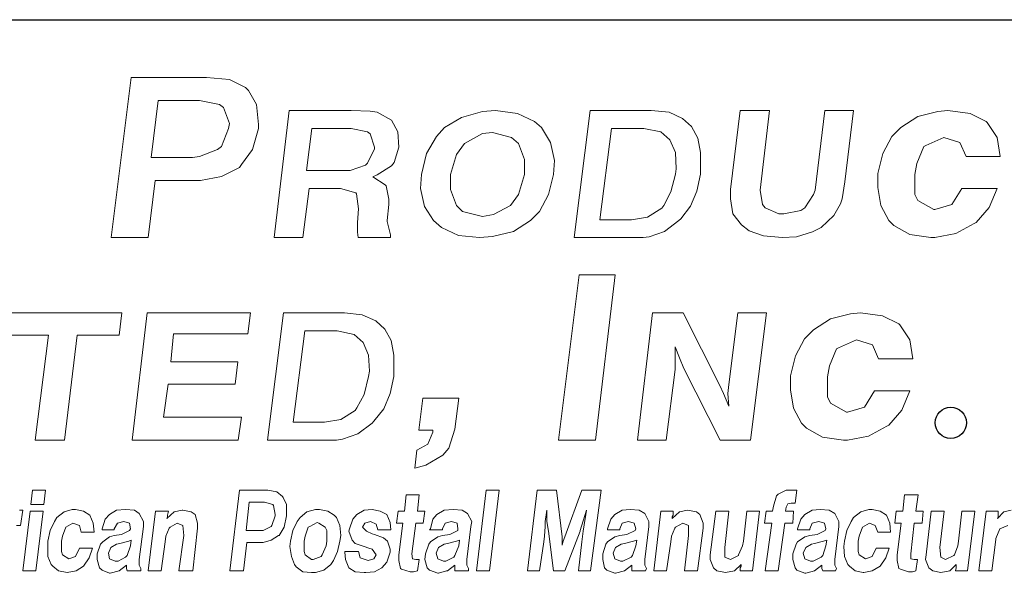
# Model space of a CAD drawing. Units: inches. Extents: x 3.6 to 14.1, y 7.6 to 15.6.
# Drawn here: x 8.8 to 9.7, y 8.1 to 8.6 of the extents above; entities that cross this region are included whole.
import ezdxf

# ---------------------------------------------------------------- set-up
doc = ezdxf.new("R2010")
doc.units = ezdxf.units.IN
doc.header["$MEASUREMENT"] = 0
doc.layers.add('logo', color=7, linetype='Continuous')

msp = doc.modelspace()

# ---------------------------------------------------------------- linework, layer by layer
at = {"color": 7, "lineweight": 0}
for p, q in [((8.93044, 8.56813), (8.91176, 8.41871)), ((9.00048, 8.56813), (8.93044, 8.56813)), ((9.02196, 8.56626), (9.00048, 8.56813)), ((9.0369, 8.55879), (9.02196, 8.56626)), ((9.0397, 8.55599), (9.0369, 8.55879)), ((9.04718, 8.54292), (9.0397, 8.55599)), ((8.95565, 8.54665), (8.94912, 8.49342)), ((8.99394, 8.54665), (8.95565, 8.54665)), ((9.01262, 8.54292), (8.99394, 8.54665)), ((9.01636, 8.54012), (9.01262, 8.54292)), ((9.04904, 8.52424), (9.04718, 8.54292)), ((9.02196, 8.52517), (9.01636, 8.54012)), ((9.07772, 8.53731), (9.06362, 8.41871)), ((9.13539, 8.53731), (9.07772, 8.53731)), ((9.15293, 8.53648), (9.13539, 8.53731)), ((9.15962, 8.53564), (9.15293, 8.53648)), ((9.17299, 8.52812), (9.15962, 8.53564)), ((9.25773, 8.53638), (9.23811, 8.53078)), ((9.26987, 8.53731), (9.25773, 8.53638)), ((9.29041, 8.53451), (9.26987, 8.53731)), ((9.30629, 8.52704), (9.29041, 8.53451)), ((9.35802, 8.53731), (9.34309, 8.41871)), ((9.41484, 8.53731), (9.35802, 8.53731)), ((9.43156, 8.53564), (9.41484, 8.53731)), ((9.44409, 8.52979), (9.43156, 8.53564)), ((9.49766, 8.53731), (9.48873, 8.46368)), ((9.52528, 8.53731), (9.49766, 8.53731)), ((9.51635, 8.46289), (9.52528, 8.53731)), ((9.57656, 8.53731), (9.56763, 8.46289)), ((9.60338, 8.53731), (9.57656, 8.53731)), ((9.59525, 8.47078), (9.60338, 8.53731)), ((9.68209, 8.53638), (9.66341, 8.53171)), ((9.69143, 8.53731), (9.68209, 8.53638)), ((9.71198, 8.53451), (9.69143, 8.53731)), ((9.72692, 8.52704), (9.71198, 8.53451)), ((9.02103, 8.5205), (9.02196, 8.52517)), ((9.04904, 8.5205), (9.04904, 8.52424)), ((9.17884, 8.51726), (9.17299, 8.52812)), ((9.23811, 8.53078), (9.22224, 8.52144)), ((9.31283, 8.52144), (9.30629, 8.52704)), ((9.45245, 8.52227), (9.44409, 8.52979)), ((9.66341, 8.53171), (9.64754, 8.52144)), ((9.72785, 8.52611), (9.72692, 8.52704)), ((9.73719, 8.5121), (9.72785, 8.52611)), ((9.01449, 8.50369), (9.02103, 8.5205)), ((9.04344, 8.50089), (9.04904, 8.5205)), ((9.09861, 8.5206), (9.0936, 8.48132)), ((9.13539, 8.5206), (9.09861, 8.5206)), ((9.15043, 8.51726), (9.13539, 8.5206)), ((9.15293, 8.51559), (9.15043, 8.51726)), ((9.15711, 8.50305), (9.15293, 8.51559)), ((9.17968, 8.50305), (9.17884, 8.51726)), ((9.22224, 8.52144), (9.21477, 8.51303)), ((9.25773, 8.51583), (9.24092, 8.50649)), ((9.26706, 8.51677), (9.25773, 8.51583)), ((9.28481, 8.5121), (9.26706, 8.51677)), ((9.32123, 8.50743), (9.31283, 8.52144)), ((9.37807, 8.5206), (9.36721, 8.43536)), ((9.40816, 8.5206), (9.37807, 8.5206)), ((9.42404, 8.51726), (9.40816, 8.5206)), ((9.43239, 8.50974), (9.42404, 8.51726)), ((9.4583, 8.51141), (9.45245, 8.52227)), ((9.64754, 8.52144), (9.63913, 8.51303)), ((9.21477, 8.51303), (9.20543, 8.49716)), ((9.24092, 8.50649), (9.23344, 8.49622)), ((9.29135, 8.50649), (9.28481, 8.5121)), ((9.29695, 8.49155), (9.29135, 8.50649)), ((9.32497, 8.49062), (9.32123, 8.50743)), ((9.43741, 8.49804), (9.43239, 8.50974)), ((9.46081, 8.49804), (9.4583, 8.51141)), ((9.63913, 8.51303), (9.63073, 8.49716)), ((9.66902, 8.50369), (9.67088, 8.50463)), ((9.67088, 8.50463), (9.6877, 8.5121)), ((9.6877, 8.5121), (9.70264, 8.50743)), ((9.70264, 8.50743), (9.70824, 8.49435)), ((9.73999, 8.49435), (9.73719, 8.5121)), ((8.99394, 8.49435), (9.01075, 8.50089)), ((9.01075, 8.50089), (9.01449, 8.50369)), ((9.03317, 8.48688), (9.04344, 8.50089)), ((9.15043, 8.48801), (9.15711, 8.50138)), ((9.15711, 8.50138), (9.15711, 8.50305)), ((9.1755, 8.48884), (9.17968, 8.50305)), ((9.20543, 8.49716), (9.20076, 8.47754)), ((9.23344, 8.49622), (9.22784, 8.47754)), ((9.43824, 8.48299), (9.43741, 8.49804)), ((9.46081, 8.48216), (9.46081, 8.49804)), ((9.63073, 8.49716), (9.62606, 8.47848)), ((9.66248, 8.48782), (9.66902, 8.50369)), ((8.94912, 8.49342), (8.98741, 8.49342)), ((8.98741, 8.49342), (8.99394, 8.49435)), ((9.0313, 8.48408), (9.03317, 8.48688)), ((9.13455, 8.48132), (9.14876, 8.48634)), ((9.14876, 8.48634), (9.15043, 8.48801)), ((9.17299, 8.4855), (9.1755, 8.48884)), ((9.29695, 8.47754), (9.29695, 8.49155)), ((9.32403, 8.47754), (9.32497, 8.49062)), ((9.66061, 8.47754), (9.66248, 8.48782)), ((9.70824, 8.49435), (9.73999, 8.49435)), ((9.01449, 8.47568), (9.0313, 8.48408)), ((9.0936, 8.48132), (9.13121, 8.48132)), ((9.13121, 8.48132), (9.13455, 8.48132)), ((9.15544, 8.47547), (9.15962, 8.47714)), ((9.15962, 8.47714), (9.17299, 8.4855)), ((9.20076, 8.47754), (9.19982, 8.46447)), ((9.22784, 8.47754), (9.22784, 8.46354)), ((9.29135, 8.45887), (9.29695, 8.47754)), ((9.31936, 8.45887), (9.32403, 8.47754)), ((9.43323, 8.46127), (9.43741, 8.47798)), ((9.43741, 8.47798), (9.43824, 8.48299)), ((9.45746, 8.4621), (9.46081, 8.47798)), ((9.46081, 8.47798), (9.46081, 8.48216)), ((9.62606, 8.47848), (9.62606, 8.4654)), ((9.66061, 8.45887), (9.66061, 8.47754)), ((8.94631, 8.41871), (8.95285, 8.47194)), ((8.95285, 8.47194), (8.99021, 8.47194)), ((8.99021, 8.47194), (8.99488, 8.47194)), ((8.99488, 8.47194), (9.01449, 8.47568)), ((9.16714, 8.46795), (9.15544, 8.47547)), ((9.16798, 8.46711), (9.16714, 8.46795)), ((9.59288, 8.455), (9.59525, 8.47078)), ((9.09037, 8.41871), (9.09611, 8.46461)), ((9.09611, 8.46461), (9.12452, 8.46461)), ((9.12452, 8.46461), (9.12536, 8.46461)), ((9.12536, 8.46461), (9.13956, 8.46043)), ((9.13956, 8.46043), (9.1404, 8.45959)), ((9.1404, 8.45959), (9.14207, 8.44539)), ((9.17048, 8.45458), (9.16798, 8.46711)), ((9.19982, 8.46447), (9.20356, 8.44766)), ((9.22784, 8.46354), (9.23344, 8.44859)), ((9.28388, 8.44859), (9.29135, 8.45887)), ((9.31096, 8.44299), (9.31936, 8.45887)), ((9.42654, 8.44873), (9.43323, 8.46127)), ((9.45161, 8.44789), (9.45746, 8.4621)), ((9.48873, 8.46368), (9.48873, 8.455)), ((9.51872, 8.44948), (9.51635, 8.46289)), ((9.56605, 8.45895), (9.55816, 8.44632)), ((9.56763, 8.46289), (9.56605, 8.45895)), ((9.62606, 8.4654), (9.62886, 8.44859)), ((9.66341, 8.45326), (9.66061, 8.45887)), ((9.70451, 8.46447), (9.69517, 8.44953)), ((9.73719, 8.46447), (9.70451, 8.46447)), ((9.72972, 8.44673), (9.73719, 8.46447)), ((9.16881, 8.43452), (9.17048, 8.44957)), ((9.17048, 8.44957), (9.17048, 8.45458)), ((9.48873, 8.455), (9.4911, 8.4408)), ((9.58499, 8.43922), (9.5913, 8.45027)), ((9.5913, 8.45027), (9.59288, 8.455)), ((9.67836, 8.44486), (9.66341, 8.45326)), ((9.69517, 8.44953), (9.67929, 8.44486)), ((9.14207, 8.44539), (9.14124, 8.43285)), ((9.20356, 8.44766), (9.21196, 8.43458)), ((9.23344, 8.44859), (9.23905, 8.44299)), ((9.23905, 8.44299), (9.25773, 8.43832)), ((9.268, 8.44019), (9.28388, 8.44859)), ((9.30255, 8.43458), (9.31096, 8.44299)), ((9.4115, 8.43787), (9.42487, 8.44622)), ((9.42487, 8.44622), (9.42654, 8.44873)), ((9.44242, 8.43619), (9.45161, 8.44789)), ((9.4911, 8.4408), (9.49899, 8.43054)), ((9.52108, 8.44632), (9.51872, 8.44948)), ((9.53371, 8.4408), (9.52108, 8.44632)), ((9.53844, 8.4408), (9.53371, 8.4408)), ((9.55422, 8.44396), (9.53844, 8.4408)), ((9.55816, 8.44632), (9.55422, 8.44396)), ((9.62886, 8.44859), (9.63633, 8.43458)), ((9.67929, 8.44486), (9.67836, 8.44486)), ((9.71758, 8.43272), (9.72972, 8.44673)), ((9.14124, 8.43285), (9.14124, 8.42366)), ((9.16881, 8.43369), (9.16881, 8.43452)), ((9.17216, 8.42115), (9.16881, 8.43369)), ((9.21196, 8.43458), (9.21944, 8.42805)), ((9.25773, 8.43832), (9.268, 8.44019)), ((9.28668, 8.42431), (9.30255, 8.43458)), ((9.36721, 8.43536), (9.39646, 8.43536)), ((9.39646, 8.43536), (9.4115, 8.43787)), ((9.42738, 8.42449), (9.44075, 8.43452)), ((9.44075, 8.43452), (9.44242, 8.43619)), ((9.57315, 8.42818), (9.58499, 8.43922)), ((9.63633, 8.43458), (9.641, 8.42991)), ((9.6989, 8.42244), (9.71571, 8.43178)), ((9.71571, 8.43178), (9.71758, 8.43272)), ((9.14124, 8.42366), (9.14194, 8.41871)), ((9.21944, 8.42805), (9.23531, 8.42058)), ((9.26706, 8.41964), (9.28668, 8.42431)), ((9.41317, 8.41948), (9.42738, 8.42449)), ((9.49899, 8.43054), (9.50609, 8.42502)), ((9.50609, 8.42502), (9.5195, 8.42029)), ((9.55027, 8.4195), (9.56526, 8.42423)), ((9.56526, 8.42423), (9.57315, 8.42818)), ((9.641, 8.42991), (9.65594, 8.42151)), ((9.67929, 8.41871), (9.6989, 8.42244)), ((8.91176, 8.41871), (8.94631, 8.41871)), ((9.06362, 8.41871), (9.09037, 8.41871)), ((9.14194, 8.41871), (9.17216, 8.41871)), ((9.17216, 8.41871), (9.17216, 8.42115)), ((9.23531, 8.42058), (9.25492, 8.41871)), ((9.25492, 8.41871), (9.26706, 8.41964)), ((9.34309, 8.41871), (9.40738, 8.41871)), ((9.40738, 8.41871), (9.41317, 8.41948)), ((9.5195, 8.42029), (9.53686, 8.41871)), ((9.53686, 8.41871), (9.55027, 8.4195)), ((9.65594, 8.42151), (9.67555, 8.41871)), ((9.67555, 8.41871), (9.67929, 8.41871)), ((9.34779, 8.38398), (9.32853, 8.22988)), ((9.38138, 8.38398), (9.34779, 8.38398)), ((9.36308, 8.22988), (9.38138, 8.38398)), ((8.92178, 8.34849), (8.81648, 8.34849)), ((8.91927, 8.3276), (8.92178, 8.34849)), ((8.94543, 8.34849), (8.93133, 8.22988)), ((9.04159, 8.34849), (8.94543, 8.34849)), ((9.03908, 8.32888), (9.04153, 8.34849)), ((9.07222, 8.34849), (9.05729, 8.22988)), ((9.12905, 8.34849), (9.07222, 8.34849)), ((9.14576, 8.34682), (9.12905, 8.34849)), ((9.1583, 8.34097), (9.14576, 8.34682)), ((9.16665, 8.33345), (9.1583, 8.34097)), ((9.41621, 8.34849), (9.40211, 8.22988)), ((9.44463, 8.34849), (9.41621, 8.34849)), ((9.47889, 8.2808), (9.44463, 8.34849)), ((9.4956, 8.34849), (9.48725, 8.28163)), ((9.52235, 8.34849), (9.4956, 8.34849)), ((9.50742, 8.22988), (9.52235, 8.34849)), ((9.58203, 8.34289), (9.56615, 8.33261)), ((9.60071, 8.34756), (9.58203, 8.34289)), ((9.61005, 8.34849), (9.60071, 8.34756)), ((9.63059, 8.34569), (9.61005, 8.34849)), ((9.64553, 8.33822), (9.63059, 8.34569)), ((9.09228, 8.33178), (9.08141, 8.24654)), ((9.12236, 8.33178), (9.09228, 8.33178)), ((9.13824, 8.32843), (9.12236, 8.33178)), ((9.1725, 8.32258), (9.16665, 8.33345)), ((9.56615, 8.33261), (9.55775, 8.32421)), ((9.64647, 8.33728), (9.64553, 8.33822)), ((9.65581, 8.32327), (9.64647, 8.33728)), ((8.81397, 8.3276), (8.85325, 8.3276)), ((8.85325, 8.3276), (8.84083, 8.22988)), ((8.8684, 8.22988), (8.87999, 8.3276)), ((8.87999, 8.3276), (8.91927, 8.3276)), ((8.96721, 8.30298), (8.96972, 8.32888)), ((8.96972, 8.32888), (9.03908, 8.32888)), ((9.1466, 8.32091), (9.13824, 8.32843)), ((9.17501, 8.30921), (9.1725, 8.32258)), ((9.55775, 8.32421), (9.54934, 8.30833)), ((9.5895, 8.3158), (9.60631, 8.32327)), ((9.60631, 8.32327), (9.62125, 8.31861)), ((9.65861, 8.30553), (9.65581, 8.32327)), ((9.15161, 8.30921), (9.1466, 8.32091)), ((9.4371, 8.31673), (9.44128, 8.30671)), ((9.4371, 8.3042), (9.4371, 8.31673)), ((9.58109, 8.29899), (9.58763, 8.31487)), ((9.58763, 8.31487), (9.5895, 8.3158)), ((9.62125, 8.31861), (9.62686, 8.30553)), ((9.02989, 8.30298), (8.96721, 8.30298)), ((9.02738, 8.28208), (9.02989, 8.30298)), ((9.15245, 8.29417), (9.15161, 8.30921)), ((9.17501, 8.29333), (9.17501, 8.30921)), ((9.4371, 8.29584), (9.4371, 8.3042)), ((9.44128, 8.30671), (9.44546, 8.29668)), ((9.54934, 8.30833), (9.54467, 8.28965)), ((9.62686, 8.30553), (9.65861, 8.30553)), ((9.15161, 8.28916), (9.15245, 8.29417)), ((9.42886, 8.22988), (9.4371, 8.29584)), ((9.44546, 8.29668), (9.47927, 8.22988)), ((9.57923, 8.28872), (9.58109, 8.29899)), ((9.14743, 8.27244), (9.15161, 8.28916)), ((9.17167, 8.27328), (9.17501, 8.28916)), ((9.17501, 8.28916), (9.17501, 8.29333)), ((9.54467, 8.28965), (9.54467, 8.27658)), ((9.57923, 8.27004), (9.57923, 8.28872)), ((8.96053, 8.25116), (8.9647, 8.28208)), ((8.9647, 8.28208), (9.02738, 8.28208)), ((9.48223, 8.27328), (9.47889, 8.2808)), ((9.48725, 8.28163), (9.48641, 8.27328)), ((9.54467, 8.27658), (9.54747, 8.25977)), ((9.62312, 8.27565), (9.61378, 8.2607)), ((9.65581, 8.27565), (9.62312, 8.27565)), ((9.64834, 8.2579), (9.65581, 8.27565)), ((9.14075, 8.25991), (9.14743, 8.27244)), ((9.16582, 8.25907), (9.17167, 8.27328)), ((9.202, 8.26901), (9.19827, 8.23913)), ((9.23563, 8.26901), (9.202, 8.26901)), ((9.23189, 8.24006), (9.23563, 8.26901)), ((9.48725, 8.26158), (9.48223, 8.27328)), ((9.48641, 8.27328), (9.48725, 8.26158)), ((9.58203, 8.26444), (9.57923, 8.27004)), ((9.12571, 8.24904), (9.13908, 8.2574)), ((9.13908, 8.2574), (9.14075, 8.25991)), ((9.15663, 8.24737), (9.16582, 8.25907)), ((9.54747, 8.25977), (9.55495, 8.24576)), ((9.59697, 8.25603), (9.58203, 8.26444)), ((9.61378, 8.2607), (9.5979, 8.25603)), ((9.63619, 8.24389), (9.64834, 8.2579)), ((9.03323, 8.25116), (8.96053, 8.25116)), ((9.02996, 8.22988), (9.03323, 8.25116)), ((9.11066, 8.24654), (9.12571, 8.24904)), ((9.5979, 8.25603), (9.59697, 8.25603)), ((9.08141, 8.24654), (9.11066, 8.24654)), ((9.14158, 8.23567), (9.15496, 8.2457)), ((9.15496, 8.2457), (9.15663, 8.24737)), ((9.19827, 8.23913), (9.21134, 8.23913)), ((9.21134, 8.23913), (9.21134, 8.23726)), ((9.22629, 8.22232), (9.23189, 8.24006)), ((9.55495, 8.24576), (9.55961, 8.24109)), ((9.55961, 8.24109), (9.57456, 8.23269)), ((9.61752, 8.23362), (9.63433, 8.24296)), ((9.63433, 8.24296), (9.63619, 8.24389)), ((8.84083, 8.22988), (8.8684, 8.22988)), ((8.93133, 8.22988), (9.02996, 8.22988)), ((9.05729, 8.22988), (9.12159, 8.22988)), ((9.12159, 8.22988), (9.12738, 8.23066)), ((9.12738, 8.23066), (9.14158, 8.23567)), ((9.21134, 8.23726), (9.20667, 8.22605)), ((9.32853, 8.22988), (9.36308, 8.22988)), ((9.40211, 8.22988), (9.42886, 8.22988)), ((9.47927, 8.22988), (9.50742, 8.22988)), ((9.57456, 8.23269), (9.59417, 8.22988)), ((9.59417, 8.22988), (9.5979, 8.22988)), ((9.5979, 8.22988), (9.61752, 8.23362)), ((9.1964, 8.22045), (9.19453, 8.20364)), ((9.20667, 8.22605), (9.1964, 8.22045)), ((9.22068, 8.21578), (9.22629, 8.22232)), ((9.20481, 8.20644), (9.22068, 8.21578)), ((9.19453, 8.20364), (9.20481, 8.20644)), ((8.83846, 8.18321), (8.83696, 8.16964)), ((8.85052, 8.18321), (8.83846, 8.18321)), ((8.84901, 8.16964), (8.85052, 8.18321)), ((9.03139, 8.18321), (9.02234, 8.10785)), ((9.05776, 8.18321), (9.03139, 8.18321)), ((9.06605, 8.1817), (9.05776, 8.18321)), ((9.07133, 8.17718), (9.06605, 8.1817)), ((9.07208, 8.17642), (9.07133, 8.17718)), ((9.0751, 8.16964), (9.07208, 8.17642)), ((9.18663, 8.17869), (9.18512, 8.16361)), ((9.19869, 8.17869), (9.18663, 8.17869)), ((9.19718, 8.16361), (9.19869, 8.17869)), ((9.26124, 8.18321), (9.25219, 8.10785)), ((9.27329, 8.18321), (9.26124, 8.18321)), ((9.26425, 8.10785), (9.27329, 8.18321)), ((9.30871, 8.18321), (9.29967, 8.10785)), ((9.3268, 8.18321), (9.30871, 8.18321)), ((9.33207, 8.1395), (9.3268, 8.18321)), ((9.35016, 8.18321), (9.33434, 8.1395)), ((9.36825, 8.18321), (9.35016, 8.18321)), ((9.35845, 8.10785), (9.36825, 8.18321)), ((9.53178, 8.17793), (9.52877, 8.16814)), ((9.53329, 8.17944), (9.53178, 8.17793)), ((9.54082, 8.18321), (9.53329, 8.17944)), ((9.54384, 8.18321), (9.54082, 8.18321)), ((9.54761, 8.18321), (9.54384, 8.18321)), ((9.55062, 8.18321), (9.54761, 8.18321)), ((9.54911, 8.17115), (9.55062, 8.18321)), ((9.65085, 8.17869), (9.64934, 8.16361)), ((9.66366, 8.17869), (9.65085, 8.17869)), ((9.6614, 8.16361), (9.66366, 8.17869)), ((8.83696, 8.16964), (8.84901, 8.16964)), ((8.87539, 8.16512), (8.86785, 8.16286)), ((8.8784, 8.16512), (8.87539, 8.16512)), ((8.88594, 8.16361), (8.8784, 8.16512)), ((8.92513, 8.16512), (8.91684, 8.16437)), ((8.93342, 8.16437), (8.92513, 8.16512)), ((9.04043, 8.1719), (9.03742, 8.14553)), ((9.05475, 8.1719), (9.04043, 8.1719)), ((9.06228, 8.16964), (9.05475, 8.1719)), ((9.06304, 8.16889), (9.06228, 8.16964)), ((9.06455, 8.1606), (9.06304, 8.16889)), ((9.0751, 8.15985), (9.0751, 8.16964)), ((9.10223, 8.16512), (9.09394, 8.16286)), ((9.10599, 8.16512), (9.10223, 8.16512)), ((9.11353, 8.16361), (9.10599, 8.16512)), ((9.15498, 8.16512), (9.14744, 8.16437)), ((9.16251, 8.16361), (9.15498, 8.16512)), ((9.23034, 8.16512), (9.22205, 8.16437)), ((9.23863, 8.16437), (9.23034, 8.16512)), ((9.39538, 8.16512), (9.38784, 8.16437)), ((9.40367, 8.16437), (9.39538, 8.16512)), ((9.52877, 8.16814), (9.52801, 8.16361)), ((9.54007, 8.16361), (9.54082, 8.16738)), ((9.54082, 8.16738), (9.54233, 8.1704)), ((9.54082, 8.16738), (9.54082, 8.16738)), ((9.54233, 8.1704), (9.54534, 8.17115)), ((9.54534, 8.17115), (9.54911, 8.17115)), ((9.57247, 8.16512), (9.56494, 8.16437)), ((9.58076, 8.16437), (9.57247, 8.16512)), ((9.61769, 8.16512), (9.61015, 8.16286)), ((9.6207, 8.16512), (9.61769, 8.16512)), ((9.62824, 8.16361), (9.6207, 8.16512)), ((8.82942, 8.16437), (8.82641, 8.16437)), ((8.82716, 8.15005), (8.82942, 8.16437)), ((8.8362, 8.16361), (8.82942, 8.10785)), ((8.84826, 8.16361), (8.8362, 8.16361)), ((8.84148, 8.10785), (8.84826, 8.16361)), ((8.86107, 8.15758), (8.85881, 8.15382)), ((8.86785, 8.16286), (8.86107, 8.15758)), ((8.89197, 8.15985), (8.88594, 8.16361)), ((8.89498, 8.15231), (8.89197, 8.15985)), ((8.90629, 8.15608), (8.90327, 8.14703)), ((8.91006, 8.1606), (8.90629, 8.15608)), ((8.91684, 8.16437), (8.91006, 8.1606)), ((8.93794, 8.16135), (8.93342, 8.16437)), ((8.94171, 8.15382), (8.93794, 8.16135)), ((8.95301, 8.16361), (8.94623, 8.10785)), ((8.96507, 8.16361), (8.95301, 8.16361)), ((8.97034, 8.16286), (8.96356, 8.15683)), ((8.96356, 8.15683), (8.96432, 8.15834)), ((8.96432, 8.15985), (8.96507, 8.16361)), ((8.96432, 8.15834), (8.96432, 8.15985)), ((8.97788, 8.16437), (8.97034, 8.16286)), ((8.97863, 8.16437), (8.97788, 8.16437)), ((8.98617, 8.16286), (8.97863, 8.16437)), ((8.98994, 8.1606), (8.98617, 8.16286)), ((8.9922, 8.15231), (8.98994, 8.1606)), ((9.06153, 8.15005), (9.06455, 8.15909)), ((9.06455, 8.15909), (9.06455, 8.1606)), ((9.07283, 8.14854), (9.0751, 8.15909)), ((9.0751, 8.15909), (9.0751, 8.15985)), ((9.08791, 8.15758), (9.08489, 8.15382)), ((9.09394, 8.16286), (9.08791, 8.15758)), ((9.11956, 8.15985), (9.11353, 8.16361)), ((9.12182, 8.15758), (9.11956, 8.15985)), ((9.12483, 8.15005), (9.12182, 8.15758)), ((9.13689, 8.15608), (9.13388, 8.14703)), ((9.14066, 8.1606), (9.13689, 8.15608)), ((9.14744, 8.16437), (9.14066, 8.1606)), ((9.16854, 8.1606), (9.16251, 8.16361)), ((9.17156, 8.15306), (9.16854, 8.1606)), ((9.17909, 8.16361), (9.17759, 8.15231)), ((9.18512, 8.16361), (9.17909, 8.16361)), ((9.20396, 8.16361), (9.19718, 8.16361)), ((9.20245, 8.15231), (9.20396, 8.16361)), ((9.2115, 8.15608), (9.20924, 8.14703)), ((9.21527, 8.1606), (9.2115, 8.15608)), ((9.22205, 8.16437), (9.21527, 8.1606)), ((9.2439, 8.16135), (9.23863, 8.16437)), ((9.24767, 8.15382), (9.2439, 8.16135)), ((9.31625, 8.15382), (9.31776, 8.16437)), ((9.31776, 8.16437), (9.31776, 8.16361)), ((9.31776, 8.16361), (9.31776, 8.15382)), ((9.35167, 8.15457), (9.35468, 8.16437)), ((9.35393, 8.1606), (9.35242, 8.1508)), ((9.35468, 8.16437), (9.35393, 8.1606)), ((9.37729, 8.15608), (9.37428, 8.14703)), ((9.38106, 8.1606), (9.37729, 8.15608)), ((9.38784, 8.16437), (9.38106, 8.1606)), ((9.40894, 8.16135), (9.40367, 8.16437)), ((9.41271, 8.15382), (9.40894, 8.16135)), ((9.42401, 8.16361), (9.41723, 8.10785)), ((9.43532, 8.16361), (9.42401, 8.16361)), ((9.44135, 8.16286), (9.43456, 8.15683)), ((9.43456, 8.15834), (9.43532, 8.15985)), ((9.43456, 8.15683), (9.43456, 8.15834)), ((9.43532, 8.15985), (9.43532, 8.16361)), ((9.44888, 8.16437), (9.44135, 8.16286)), ((9.44888, 8.16437), (9.44888, 8.16437)), ((9.45717, 8.16286), (9.44888, 8.16437)), ((9.46019, 8.1606), (9.45717, 8.16286)), ((9.4632, 8.15231), (9.46019, 8.1606)), ((9.47526, 8.16361), (9.46998, 8.12292)), ((9.48732, 8.16361), (9.47526, 8.16361)), ((9.48355, 8.1297), (9.48732, 8.16361)), ((9.5039, 8.16361), (9.50088, 8.13573)), ((9.51595, 8.16361), (9.5039, 8.16361)), ((9.50917, 8.10785), (9.51595, 8.16361)), ((9.52198, 8.16361), (9.52048, 8.15231)), ((9.52801, 8.16361), (9.52198, 8.16361)), ((9.54761, 8.16361), (9.54007, 8.16361)), ((9.54685, 8.15231), (9.54761, 8.16361)), ((9.55439, 8.15608), (9.55137, 8.14703)), ((9.55816, 8.1606), (9.55439, 8.15608)), ((9.56494, 8.16437), (9.55816, 8.1606)), ((9.58604, 8.16135), (9.58076, 8.16437)), ((9.58981, 8.15382), (9.58604, 8.16135)), ((9.60337, 8.15758), (9.60111, 8.15382)), ((9.61015, 8.16286), (9.60337, 8.15758)), ((9.63427, 8.15985), (9.62824, 8.16361)), ((9.63728, 8.15231), (9.63427, 8.15985)), ((9.64331, 8.16361), (9.64181, 8.15231)), ((9.64934, 8.16361), (9.64331, 8.16361)), ((9.66818, 8.16361), (9.6614, 8.16361)), ((9.66743, 8.15231), (9.66818, 8.16361)), ((9.67572, 8.16361), (9.6712, 8.12292)), ((9.68778, 8.16361), (9.67572, 8.16361)), ((9.68401, 8.1297), (9.68778, 8.16361)), ((9.70435, 8.16361), (9.70134, 8.13573)), ((9.71641, 8.16361), (9.70435, 8.16361)), ((9.70963, 8.10785), (9.71641, 8.16361)), ((9.72696, 8.16361), (9.72018, 8.10785)), ((9.73827, 8.16361), (9.72696, 8.16361)), ((9.74354, 8.16286), (9.73751, 8.15683)), ((9.73751, 8.15683), (9.73827, 8.15834)), ((9.73827, 8.15985), (9.73827, 8.16361)), ((9.73827, 8.15834), (9.73827, 8.15985)), ((9.75032, 8.16437), (9.74354, 8.16286)), ((8.82339, 8.15005), (8.82716, 8.15005)), ((8.85881, 8.15382), (8.85504, 8.14553)), ((8.86635, 8.14025), (8.86936, 8.14854)), ((8.86936, 8.14854), (8.87614, 8.15231)), ((8.86936, 8.14854), (8.86936, 8.14854)), ((8.87614, 8.15231), (8.88217, 8.15005)), ((8.88217, 8.15005), (8.88368, 8.14402)), ((8.89574, 8.14402), (8.89498, 8.15231)), ((8.90327, 8.14703), (8.90327, 8.14628)), ((8.91458, 8.14703), (8.91759, 8.15231)), ((8.91458, 8.14628), (8.91458, 8.14703)), ((8.91759, 8.15231), (8.92362, 8.15382)), ((8.92362, 8.15382), (8.9289, 8.15231)), ((8.9289, 8.15231), (8.92965, 8.14703)), ((8.92965, 8.14703), (8.9289, 8.14553)), ((8.93794, 8.1184), (8.94171, 8.1493)), ((8.94171, 8.1493), (8.94171, 8.15382)), ((8.96281, 8.14025), (8.96582, 8.14779)), ((8.96582, 8.14779), (8.96658, 8.14854)), ((8.96658, 8.14854), (8.97336, 8.15231)), ((8.97336, 8.15231), (8.97863, 8.15005)), ((8.97863, 8.15005), (8.97939, 8.14101)), ((8.98768, 8.10785), (8.9922, 8.14779)), ((8.9922, 8.14779), (8.9922, 8.15231)), ((9.05324, 8.14553), (9.06078, 8.1493)), ((9.06078, 8.1493), (9.06153, 8.15005)), ((9.06831, 8.14101), (9.07283, 8.14854)), ((9.08489, 8.15382), (9.08112, 8.14553)), ((9.09243, 8.14025), (9.09544, 8.14854)), ((9.09544, 8.14854), (9.09695, 8.1493)), ((9.09695, 8.1493), (9.10373, 8.15306)), ((9.10373, 8.15306), (9.10524, 8.15231)), ((9.10524, 8.15231), (9.11127, 8.14854)), ((9.11127, 8.14854), (9.11278, 8.14553)), ((9.12559, 8.14101), (9.12483, 8.15005)), ((9.13388, 8.14703), (9.13312, 8.14477)), ((9.14593, 8.14854), (9.1482, 8.15231)), ((9.1497, 8.14477), (9.14593, 8.14854)), ((9.1482, 8.15231), (9.15347, 8.15382)), ((9.15347, 8.15382), (9.15875, 8.15156)), ((9.15875, 8.15156), (9.16025, 8.14628)), ((9.17231, 8.14628), (9.17156, 8.15306)), ((9.17759, 8.15231), (9.18361, 8.15231)), ((9.18361, 8.15231), (9.17985, 8.12292)), ((9.1919, 8.12367), (9.19567, 8.15231)), ((9.19567, 8.15231), (9.20245, 8.15231)), ((9.20924, 8.14703), (9.20848, 8.14628)), ((9.22054, 8.14703), (9.2228, 8.15231)), ((9.22054, 8.14628), (9.22054, 8.14703)), ((9.2228, 8.15231), (9.22883, 8.15382)), ((9.22883, 8.15382), (9.23411, 8.15231)), ((9.23411, 8.15231), (9.23486, 8.14703)), ((9.23486, 8.14703), (9.23486, 8.14553)), ((9.24315, 8.1184), (9.24692, 8.1493)), ((9.24692, 8.1493), (9.24767, 8.15382)), ((9.3155, 8.14025), (9.31625, 8.1493)), ((9.31625, 8.1493), (9.31625, 8.15382)), ((9.31776, 8.15382), (9.31776, 8.15382)), ((9.31776, 8.15382), (9.31926, 8.14477)), ((9.34865, 8.14553), (9.35167, 8.15457)), ((9.35167, 8.15457), (9.35167, 8.15457)), ((9.35242, 8.1508), (9.35167, 8.14477)), ((9.37428, 8.14703), (9.37428, 8.14628)), ((9.38558, 8.14703), (9.38784, 8.15231)), ((9.38558, 8.14628), (9.38558, 8.14703)), ((9.38784, 8.15231), (9.39387, 8.15382)), ((9.39387, 8.15382), (9.39915, 8.15231)), ((9.39915, 8.15231), (9.40065, 8.14703)), ((9.40065, 8.14703), (9.3999, 8.14553)), ((9.40894, 8.1184), (9.41271, 8.1493)), ((9.41271, 8.1493), (9.41271, 8.15382)), ((9.43381, 8.14025), (9.43683, 8.14779)), ((9.43683, 8.14779), (9.43758, 8.14854)), ((9.43758, 8.14854), (9.44436, 8.15231)), ((9.44436, 8.15231), (9.44964, 8.15005)), ((9.44964, 8.15005), (9.44964, 8.14101)), ((9.45793, 8.10785), (9.4632, 8.14779)), ((9.4632, 8.14779), (9.4632, 8.15231)), ((9.52048, 8.15231), (9.52726, 8.15231)), ((9.52726, 8.15231), (9.52123, 8.10785)), ((9.53329, 8.10785), (9.53932, 8.15231)), ((9.53932, 8.15231), (9.54685, 8.15231)), ((9.55137, 8.14703), (9.55137, 8.14628)), ((9.56268, 8.14703), (9.56494, 8.15231)), ((9.56268, 8.14628), (9.56268, 8.14703)), ((9.56494, 8.15231), (9.57097, 8.15382)), ((9.57097, 8.15382), (9.57624, 8.15231)), ((9.57624, 8.15231), (9.57775, 8.14703)), ((9.57775, 8.14703), (9.577, 8.14553)), ((9.58604, 8.1184), (9.58981, 8.1493)), ((9.58981, 8.1493), (9.58981, 8.15382)), ((9.60111, 8.15382), (9.59734, 8.14553)), ((9.60865, 8.14025), (9.61166, 8.14854)), ((9.61166, 8.14854), (9.61844, 8.15231)), ((9.61166, 8.14854), (9.61166, 8.14854)), ((9.61844, 8.15231), (9.62372, 8.15005)), ((9.62372, 8.15005), (9.62598, 8.14402)), ((9.63804, 8.14402), (9.63728, 8.15231)), ((9.64181, 8.15231), (9.64783, 8.15231)), ((9.64783, 8.15231), (9.64407, 8.12292)), ((9.65688, 8.12367), (9.65989, 8.15231)), ((9.65989, 8.15231), (9.66743, 8.15231)), ((9.73601, 8.13799), (9.73977, 8.14703)), ((9.73977, 8.14703), (9.74731, 8.15005)), ((9.73977, 8.14703), (9.73977, 8.14703)), ((8.85504, 8.14553), (8.85278, 8.13573)), ((8.86559, 8.13573), (8.86635, 8.14025)), ((8.88368, 8.14402), (8.89574, 8.14402)), ((8.90327, 8.14628), (8.91458, 8.14628)), ((8.91006, 8.1395), (8.90403, 8.13498)), ((8.91458, 8.14101), (8.91006, 8.1395)), ((8.92136, 8.14176), (8.91458, 8.14101)), ((8.9289, 8.14553), (8.92136, 8.14176)), ((8.96205, 8.13498), (8.96281, 8.14025)), ((8.97939, 8.14101), (8.97487, 8.10785)), ((9.03742, 8.14553), (9.05173, 8.14553)), ((9.05173, 8.14553), (9.05324, 8.14553)), ((9.06078, 8.13648), (9.06756, 8.14101)), ((9.06756, 8.14101), (9.06831, 8.14101)), ((9.08112, 8.14553), (9.07886, 8.13573)), ((9.09167, 8.13573), (9.09243, 8.14025)), ((9.11278, 8.14553), (9.11278, 8.13573)), ((9.12483, 8.13573), (9.12559, 8.14101)), ((9.13312, 8.14477), (9.13614, 8.13648)), ((9.15498, 8.14251), (9.1497, 8.14477)), ((9.15724, 8.14176), (9.15498, 8.14251)), ((9.16553, 8.13874), (9.15724, 8.14176)), ((9.16025, 8.14628), (9.17231, 8.14628)), ((9.1693, 8.13573), (9.16553, 8.13874)), ((9.20848, 8.14628), (9.22054, 8.14628)), ((9.21602, 8.1395), (9.20924, 8.13498)), ((9.22054, 8.14101), (9.21602, 8.1395)), ((9.22732, 8.14176), (9.22054, 8.14101)), ((9.23486, 8.14553), (9.22732, 8.14176)), ((9.31474, 8.13498), (9.3155, 8.14025)), ((9.31926, 8.14477), (9.32378, 8.10785)), ((9.33207, 8.13498), (9.33207, 8.1395)), ((9.33434, 8.1395), (9.33283, 8.13573)), ((9.33434, 8.10785), (9.34865, 8.14477)), ((9.34865, 8.14477), (9.34865, 8.14553)), ((9.35167, 8.14477), (9.35016, 8.13498)), ((9.37428, 8.14628), (9.38558, 8.14628)), ((9.38106, 8.1395), (9.37428, 8.13498)), ((9.38558, 8.14101), (9.38106, 8.1395)), ((9.39236, 8.14176), (9.38558, 8.14101)), ((9.3999, 8.14553), (9.39236, 8.14176)), ((9.43306, 8.13498), (9.43381, 8.14025)), ((9.44964, 8.14101), (9.44587, 8.10785)), ((9.55137, 8.14628), (9.56268, 8.14628)), ((9.55816, 8.1395), (9.55137, 8.13498)), ((9.56268, 8.14101), (9.55816, 8.1395)), ((9.56946, 8.14176), (9.56268, 8.14101)), ((9.577, 8.14553), (9.56946, 8.14176)), ((9.59734, 8.14553), (9.59508, 8.13573)), ((9.60789, 8.13573), (9.60865, 8.14025)), ((9.62598, 8.14402), (9.63804, 8.14402)), ((9.73601, 8.13724), (9.73601, 8.13799)), ((8.85278, 8.13573), (8.85278, 8.13046)), ((8.85278, 8.13046), (8.85278, 8.12141)), ((8.86559, 8.12593), (8.86559, 8.13573)), ((8.88217, 8.12895), (8.8784, 8.12141)), ((8.89423, 8.12895), (8.88217, 8.12895)), ((8.89122, 8.1199), (8.89423, 8.12895)), ((8.90177, 8.13272), (8.89875, 8.12367)), ((8.90403, 8.13498), (8.90177, 8.13272)), ((8.91156, 8.1297), (8.9093, 8.12443)), ((8.91684, 8.13272), (8.91156, 8.1297)), ((8.91985, 8.13347), (8.91684, 8.13272)), ((8.92814, 8.13573), (8.91985, 8.13347)), ((8.92664, 8.12217), (8.92965, 8.13121)), ((8.9304, 8.13648), (8.92814, 8.13573)), ((8.92965, 8.13121), (8.9304, 8.13648)), ((8.95829, 8.10785), (8.96205, 8.13498)), ((9.03515, 8.10785), (9.03817, 8.13422)), ((9.03817, 8.13422), (9.05249, 8.13422)), ((9.05249, 8.13422), (9.05324, 8.13422)), ((9.05324, 8.13422), (9.06078, 8.13648)), ((9.07886, 8.13573), (9.07811, 8.13046)), ((9.07811, 8.13046), (9.07962, 8.12141)), ((9.09167, 8.12593), (9.09167, 8.13573)), ((9.11202, 8.13121), (9.10825, 8.12292)), ((9.11278, 8.13573), (9.11202, 8.13121)), ((9.12257, 8.12593), (9.12483, 8.13573)), ((9.13614, 8.13648), (9.13915, 8.13347)), ((9.13915, 8.13347), (9.14744, 8.13046)), ((9.14744, 8.13046), (9.15196, 8.12895)), ((9.15196, 8.12895), (9.15498, 8.12819)), ((9.17156, 8.12819), (9.1693, 8.13573)), ((9.20773, 8.13272), (9.20472, 8.12367)), ((9.20924, 8.13498), (9.20773, 8.13272)), ((9.21677, 8.1297), (9.21451, 8.12443)), ((9.22205, 8.13272), (9.21677, 8.1297)), ((9.22506, 8.13347), (9.22205, 8.13272)), ((9.23335, 8.13573), (9.22506, 8.13347)), ((9.23185, 8.12217), (9.23561, 8.13121)), ((9.23637, 8.13648), (9.23335, 8.13573)), ((9.23561, 8.13121), (9.23637, 8.13648)), ((9.31097, 8.10785), (9.31474, 8.13498)), ((9.33283, 8.13573), (9.33207, 8.13196)), ((9.33207, 8.13196), (9.33207, 8.13498)), ((9.35016, 8.13498), (9.34715, 8.10785)), ((9.37277, 8.13272), (9.36975, 8.12367)), ((9.37428, 8.13498), (9.37277, 8.13272)), ((9.38181, 8.1297), (9.37955, 8.12443)), ((9.38709, 8.13272), (9.38181, 8.1297)), ((9.3901, 8.13347), (9.38709, 8.13272)), ((9.39839, 8.13573), (9.3901, 8.13347)), ((9.39764, 8.12217), (9.40065, 8.13121)), ((9.40141, 8.13648), (9.39839, 8.13573)), ((9.40065, 8.13121), (9.40141, 8.13648)), ((9.42929, 8.10785), (9.43306, 8.13498)), ((9.48355, 8.12066), (9.48355, 8.1297)), ((9.50013, 8.13121), (9.49636, 8.12292)), ((9.50088, 8.13573), (9.50013, 8.13121)), ((9.54987, 8.13272), (9.54685, 8.12367)), ((9.55137, 8.13498), (9.54987, 8.13272)), ((9.55891, 8.1297), (9.55665, 8.12443)), ((9.56418, 8.13272), (9.55891, 8.1297)), ((9.5672, 8.13347), (9.56418, 8.13272)), ((9.57549, 8.13573), (9.5672, 8.13347)), ((9.57474, 8.12217), (9.57775, 8.13121)), ((9.5785, 8.13648), (9.57549, 8.13573)), ((9.57775, 8.13121), (9.5785, 8.13648)), ((9.59508, 8.13573), (9.59433, 8.13046)), ((9.59433, 8.13046), (9.59508, 8.12141)), ((9.60789, 8.12593), (9.60789, 8.13573)), ((9.62447, 8.12895), (9.6207, 8.12141)), ((9.63653, 8.12895), (9.62447, 8.12895)), ((9.63352, 8.1199), (9.63653, 8.12895)), ((9.68476, 8.12066), (9.68401, 8.1297)), ((9.70059, 8.13121), (9.69757, 8.12292)), ((9.70134, 8.13573), (9.70059, 8.13121)), ((9.73224, 8.10785), (9.73601, 8.13724)), ((8.85278, 8.12141), (8.8558, 8.11388)), ((8.86635, 8.12292), (8.86559, 8.12593)), ((8.87238, 8.11915), (8.86635, 8.12292)), ((8.8784, 8.12141), (8.87238, 8.11915)), ((8.88594, 8.11237), (8.89122, 8.1199)), ((8.89875, 8.12367), (8.89875, 8.1184)), ((8.9093, 8.12443), (8.91006, 8.11915)), ((8.91835, 8.11689), (8.92513, 8.12066)), ((8.92513, 8.12066), (8.92664, 8.12217)), ((9.07962, 8.12141), (9.08263, 8.11388)), ((9.09243, 8.12292), (9.09167, 8.12593)), ((9.09846, 8.1184), (9.09243, 8.12292)), ((9.1075, 8.12141), (9.09996, 8.1184)), ((9.10825, 8.12292), (9.1075, 8.12141)), ((9.1188, 8.11764), (9.12257, 8.12593)), ((9.14217, 8.12593), (9.12936, 8.12593)), ((9.12936, 8.12593), (9.12936, 8.12518)), ((9.12936, 8.12518), (9.13011, 8.1184)), ((9.14367, 8.1199), (9.14217, 8.12593)), ((9.15121, 8.11764), (9.14367, 8.1199)), ((9.15498, 8.12819), (9.15875, 8.12292)), ((9.15875, 8.12292), (9.15648, 8.11915)), ((9.16854, 8.11614), (9.17156, 8.12518)), ((9.17156, 8.12518), (9.17156, 8.12819)), ((9.17985, 8.12292), (9.17985, 8.11764)), ((9.19266, 8.11915), (9.1919, 8.12367)), ((9.20472, 8.12367), (9.20396, 8.1184)), ((9.21451, 8.12443), (9.21602, 8.11915)), ((9.22356, 8.11689), (9.23109, 8.12066)), ((9.23109, 8.12066), (9.23185, 8.12217)), ((9.36975, 8.12367), (9.36975, 8.1184)), ((9.37955, 8.12443), (9.38106, 8.11915)), ((9.38859, 8.11689), (9.39613, 8.12066)), ((9.39613, 8.12066), (9.39764, 8.12217)), ((9.46998, 8.12292), (9.46998, 8.1184)), ((9.48882, 8.1184), (9.48355, 8.12066)), ((9.49636, 8.12217), (9.48882, 8.1184)), ((9.49636, 8.12292), (9.49636, 8.12217)), ((9.54685, 8.12367), (9.54685, 8.1184)), ((9.55665, 8.12443), (9.55816, 8.11915)), ((9.56569, 8.11689), (9.57323, 8.12066)), ((9.57323, 8.12066), (9.57474, 8.12217)), ((9.59508, 8.12141), (9.5981, 8.11388)), ((9.60865, 8.12292), (9.60789, 8.12593)), ((9.61468, 8.11915), (9.60865, 8.12292)), ((9.6207, 8.12141), (9.61468, 8.11915)), ((9.62824, 8.11237), (9.63352, 8.1199)), ((9.64407, 8.12292), (9.64407, 8.11764)), ((9.65688, 8.11915), (9.65688, 8.12367)), ((9.6712, 8.12292), (9.67044, 8.1184)), ((9.68928, 8.1184), (9.68476, 8.12066)), ((9.69682, 8.12217), (9.68928, 8.1184)), ((9.69757, 8.12292), (9.69682, 8.12217)), ((8.8558, 8.11388), (8.8573, 8.11237)), ((8.8573, 8.11237), (8.86258, 8.10785)), ((8.87238, 8.11915), (8.87238, 8.11915)), ((8.87916, 8.10785), (8.88594, 8.11237)), ((8.89875, 8.1184), (8.90101, 8.11086)), ((8.90101, 8.11086), (8.90327, 8.1086)), ((8.91006, 8.11915), (8.91533, 8.11689)), ((8.91533, 8.11689), (8.91835, 8.11689)), ((8.9191, 8.10785), (8.92588, 8.11312)), ((8.92588, 8.11312), (8.92588, 8.11237)), ((8.92588, 8.11237), (8.92588, 8.11011)), ((8.92588, 8.11011), (8.92664, 8.10785)), ((8.93794, 8.11312), (8.93794, 8.1184)), ((8.93945, 8.11011), (8.93794, 8.11312)), ((8.93945, 8.10785), (8.93945, 8.11011)), ((9.08263, 8.11388), (9.08414, 8.11162)), ((9.08414, 8.11162), (9.09017, 8.10709)), ((9.09996, 8.1184), (9.09846, 8.1184)), ((9.10976, 8.1086), (9.11654, 8.11388)), ((9.11654, 8.11388), (9.1188, 8.11764)), ((9.13011, 8.1184), (9.13312, 8.11086)), ((9.13312, 8.11086), (9.13312, 8.11086)), ((9.13312, 8.11086), (9.13915, 8.10709)), ((9.15648, 8.11915), (9.15121, 8.11764)), ((9.15121, 8.11764), (9.15121, 8.11764)), ((9.15724, 8.10709), (9.16402, 8.11086)), ((9.16402, 8.11086), (9.16854, 8.11614)), ((9.17985, 8.11764), (9.18135, 8.11011)), ((9.18135, 8.11011), (9.18211, 8.10935)), ((9.19567, 8.1184), (9.19266, 8.11915)), ((9.19869, 8.1184), (9.19567, 8.1184)), ((9.19718, 8.10785), (9.19869, 8.1184)), ((9.20396, 8.1184), (9.20622, 8.11086)), ((9.20622, 8.11086), (9.20848, 8.1086)), ((9.21602, 8.11915), (9.22129, 8.11689)), ((9.22129, 8.11689), (9.22356, 8.11689)), ((9.22506, 8.10785), (9.23185, 8.11312)), ((9.23185, 8.11312), (9.23185, 8.11237)), ((9.23185, 8.11237), (9.23185, 8.11011)), ((9.23185, 8.11011), (9.23185, 8.10785)), ((9.24315, 8.11312), (9.24315, 8.1184)), ((9.24466, 8.11011), (9.24315, 8.11312)), ((9.24466, 8.10785), (9.24466, 8.11011)), ((9.36975, 8.1184), (9.37126, 8.11086)), ((9.37126, 8.11086), (9.37352, 8.1086)), ((9.38106, 8.11915), (9.38633, 8.11689)), ((9.38633, 8.11689), (9.38859, 8.11689)), ((9.3901, 8.10785), (9.39688, 8.11312)), ((9.39688, 8.11312), (9.39688, 8.11237)), ((9.39688, 8.11237), (9.39688, 8.11011)), ((9.39688, 8.11011), (9.39688, 8.10785)), ((9.40894, 8.11312), (9.40894, 8.1184)), ((9.41045, 8.11011), (9.40894, 8.11312)), ((9.4097, 8.10785), (9.41045, 8.11011)), ((9.46998, 8.1184), (9.473, 8.11086)), ((9.473, 8.11086), (9.47601, 8.10785)), ((9.49259, 8.10785), (9.49862, 8.11388)), ((9.49862, 8.11237), (9.49787, 8.11086)), ((9.49787, 8.11086), (9.49787, 8.10785)), ((9.49862, 8.11388), (9.49862, 8.11237)), ((9.54685, 8.1184), (9.54911, 8.11086)), ((9.54911, 8.11086), (9.55062, 8.1086)), ((9.55816, 8.11915), (9.56343, 8.11689)), ((9.56343, 8.11689), (9.56569, 8.11689)), ((9.5672, 8.10785), (9.57398, 8.11312)), ((9.57398, 8.11312), (9.57398, 8.11237)), ((9.57398, 8.11237), (9.57398, 8.11011)), ((9.57398, 8.11011), (9.57474, 8.10785)), ((9.58604, 8.11312), (9.58604, 8.1184)), ((9.58755, 8.11011), (9.58604, 8.11312)), ((9.58679, 8.10785), (9.58755, 8.11011)), ((9.5981, 8.11388), (9.5996, 8.11237)), ((9.5996, 8.11237), (9.60488, 8.10785)), ((9.61468, 8.11915), (9.61468, 8.11915)), ((9.6207, 8.10785), (9.62824, 8.11237)), ((9.64407, 8.11764), (9.64557, 8.11011)), ((9.64557, 8.11011), (9.64708, 8.10935)), ((9.65989, 8.1184), (9.65688, 8.11915)), ((9.66291, 8.1184), (9.65989, 8.1184)), ((9.6614, 8.10785), (9.66291, 8.1184)), ((9.67044, 8.1184), (9.67346, 8.11086)), ((9.67346, 8.11086), (9.67723, 8.10785)), ((9.69305, 8.10785), (9.69908, 8.11388)), ((9.69908, 8.11086), (9.69833, 8.10785)), ((9.69908, 8.11388), (9.69908, 8.11237)), ((9.69908, 8.11237), (9.69908, 8.11086)), ((8.82942, 8.10785), (8.84148, 8.10785)), ((8.86258, 8.10785), (8.87087, 8.10634)), ((8.87087, 8.10634), (8.87916, 8.10785)), ((8.87087, 8.10634), (8.87087, 8.10634)), ((8.90327, 8.1086), (8.91006, 8.10559)), ((8.91006, 8.10559), (8.91081, 8.10559)), ((8.91081, 8.10559), (8.9191, 8.10785)), ((8.9191, 8.10785), (8.9191, 8.10785)), ((8.92664, 8.10785), (8.93945, 8.10785)), ((8.94623, 8.10785), (8.95829, 8.10785)), ((8.97487, 8.10785), (8.98768, 8.10785)), ((9.02234, 8.10785), (9.03515, 8.10785)), ((9.09017, 8.10709), (9.09846, 8.10634)), ((9.09846, 8.10634), (9.10223, 8.10634)), ((9.10223, 8.10634), (9.10976, 8.1086)), ((9.13915, 8.10709), (9.14744, 8.10634)), ((9.14744, 8.10634), (9.14895, 8.10634)), ((9.14895, 8.10634), (9.15724, 8.10709)), ((9.18211, 8.10935), (9.1904, 8.10709)), ((9.1904, 8.10709), (9.19341, 8.10709)), ((9.19341, 8.10709), (9.19718, 8.10785)), ((9.20848, 8.1086), (9.21602, 8.10559)), ((9.21602, 8.10559), (9.21677, 8.10559)), ((9.21677, 8.10559), (9.22431, 8.10785)), ((9.22431, 8.10785), (9.22506, 8.10785)), ((9.23185, 8.10785), (9.24466, 8.10785)), ((9.25219, 8.10785), (9.26425, 8.10785)), ((9.29967, 8.10785), (9.31097, 8.10785)), ((9.32378, 8.10785), (9.33434, 8.10785)), ((9.34715, 8.10785), (9.35845, 8.10785)), ((9.37352, 8.1086), (9.38106, 8.10559)), ((9.38106, 8.10559), (9.38181, 8.10559)), ((9.38181, 8.10559), (9.3901, 8.10785)), ((9.3901, 8.10785), (9.3901, 8.10785)), ((9.39688, 8.10785), (9.4097, 8.10785)), ((9.41723, 8.10785), (9.42929, 8.10785)), ((9.44587, 8.10785), (9.45793, 8.10785)), ((9.47601, 8.10785), (9.4843, 8.10634)), ((9.4843, 8.10634), (9.49259, 8.10785)), ((9.4843, 8.10634), (9.4843, 8.10634)), ((9.49787, 8.10785), (9.50917, 8.10785)), ((9.52123, 8.10785), (9.53329, 8.10785)), ((9.55062, 8.1086), (9.55816, 8.10559)), ((9.55816, 8.10559), (9.55891, 8.10559)), ((9.55891, 8.10559), (9.5672, 8.10785)), ((9.5672, 8.10785), (9.5672, 8.10785)), ((9.57474, 8.10785), (9.58679, 8.10785)), ((9.60488, 8.10785), (9.61242, 8.10634)), ((9.61242, 8.10634), (9.61317, 8.10634)), ((9.61317, 8.10634), (9.6207, 8.10785)), ((9.64708, 8.10935), (9.65462, 8.10709)), ((9.65462, 8.10709), (9.65839, 8.10709)), ((9.65839, 8.10709), (9.6614, 8.10785)), ((9.67723, 8.10785), (9.68476, 8.10634)), ((9.68476, 8.10634), (9.69305, 8.10785)), ((9.68476, 8.10634), (9.68476, 8.10634)), ((9.69833, 8.10785), (9.70963, 8.10785)), ((9.72018, 8.10785), (9.73224, 8.10785))]:
    msp.add_line(p, q, dxfattribs=at)
at = {"layer": 'logo'}
msp.add_line((8.01559, 8.62196), (10.1135, 8.62196), dxfattribs=at)
msp.add_circle((9.69402, 8.24598), 0.01454, dxfattribs=at)

doc.saveas('drawing.dxf')
